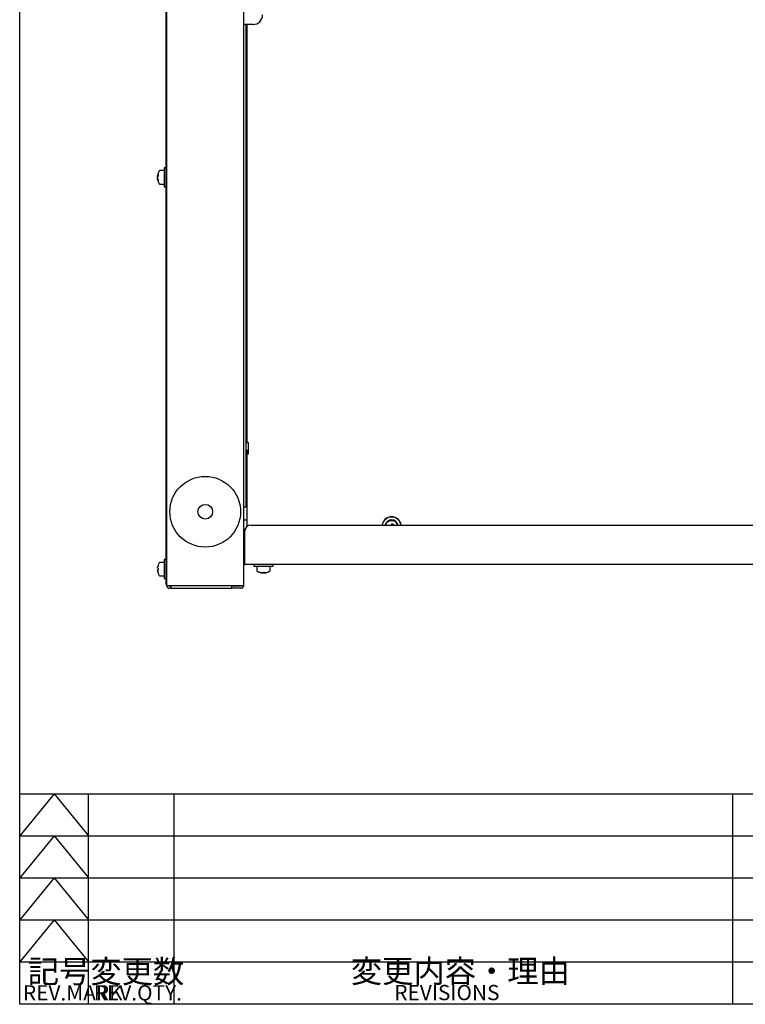
# Model space of a CAD drawing. Units: millimetres. Extents: x 9 to 586, y 15 to 411.
# Drawn here: x 9 to 104, y 15 to 144 of the extents above; entities that cross this region are included whole.
import ezdxf

# ---------------------------------------------------------------- set-up
doc = ezdxf.new("R2010")
doc.units = ezdxf.units.MM
doc.layers.add('WAKU', color=5, linetype='Continuous')
doc.styles.add('SLDTEXTSTYLE0', font='TXT', dxfattribs={"width": 0.7, "bigfont": 'bigfont'})
doc.styles.add('SLDTEXTSTYLE17', font='TXT', dxfattribs={"width": 0.537094, "bigfont": 'bigfont'})

msp = doc.modelspace()

# ---------------------------------------------------------------- linework, layer by layer
at = {"color": 7, "linetype": 'Continuous', "lineweight": 25}
for p, q in [((27.7355, 175.5274), (27.7355, 70.5274)), ((27.8855, 69.6158), (27.8855, 176.439)), ((37.8855, 176.439), (37.8855, 69.6158)), ((38.2605, 143.0274), (37.8855, 143.0274)), ((39.1355, 143.0274), (38.2605, 143.0274)), ((38.2605, 80.5619), (38.2605, 143.0274)), ((38.3855, 88.3678), (38.3855, 143.0274)), ((27.2855, 123.9024), (26.9415, 123.9024)), ((27.5355, 123.9024), (27.2855, 123.9024)), ((27.7355, 124.2774), (27.5355, 124.2774)), ((27.5355, 124.2774), (27.5355, 123.7489)), ((27.5355, 123.7489), (27.5355, 121.7774)), ((26.6552, 123.2577), (26.6552, 123.2796)), ((26.6552, 123.1561), (26.6552, 123.2443)), ((26.6552, 123.1302), (26.6552, 123.0475)), ((26.6552, 122.9245), (26.6552, 123.0475)), ((26.6552, 122.8104), (26.6552, 122.8986)), ((26.6552, 122.797), (26.6552, 122.7751)), ((26.9415, 122.1524), (27.2855, 122.1524)), ((27.2855, 122.1524), (27.5355, 122.1524)), ((27.5355, 121.7774), (27.7355, 121.7774)), ((38.5355, 88.3029), (38.2605, 88.3029)), ((38.5355, 86.8646), (38.5355, 88.3418)), ((38.2605, 87.3029), (38.5355, 87.3029)), ((38.5355, 87.3003), (38.3855, 87.3003)), ((38.3855, 87.3003), (38.3855, 87.2813)), ((38.3855, 86.8906), (38.3855, 87.2813)), ((38.3855, 77.3774), (38.3855, 86.8906)), ((37.8855, 79.9421), (38.2605, 79.9421)), ((38.3855, 80.6264), (38.2605, 80.6264)), ((38.2605, 79.9421), (38.2605, 80.5619)), ((38.1355, 78.2073), (38.3855, 78.2073)), ((38.8355, 77.5274), (128.1855, 77.5274)), ((57.292, 77.5274), (57.2344, 77.545)), ((57.5278, 77.6272), (57.4776, 77.5274)), ((37.8855, 77.0274), (38.0355, 77.0274)), ((38.0355, 77.0274), (38.0355, 76.2774)), ((38.0355, 76.2774), (38.0355, 72.5274)), ((38.0855, 76.1149), (38.0355, 76.1149)), ((38.0855, 72.5274), (38.0855, 76.7774)), ((38.0355, 74.9399), (38.0855, 74.9399)), ((26.7104, 72.265), (26.7151, 72.2627)), ((27.2855, 72.6524), (26.9415, 72.6524)), ((27.5355, 72.6524), (27.2855, 72.6524)), ((27.7355, 73.0274), (27.5355, 73.0274)), ((27.5355, 73.0274), (27.5355, 70.5274)), ((38.0355, 72.5274), (38.0855, 72.5274)), ((38.0355, 72.3774), (38.0855, 72.3774)), ((38.0855, 72.3774), (38.0855, 72.5274)), ((128.9355, 72.3774), (38.0855, 72.3774)), ((39.2605, 72.3774), (39.2605, 72.1774)), ((39.2605, 72.1774), (41.7605, 72.1774)), ((39.6355, 72.1774), (39.6355, 71.9274)), ((41.3855, 71.9274), (41.3855, 72.1774)), ((41.7605, 72.1774), (41.7605, 72.3774)), ((26.6552, 71.9061), (26.6552, 71.9943)), ((26.7151, 71.9061), (26.6552, 71.9061)), ((26.6552, 71.6486), (26.7151, 71.6486)), ((26.6552, 71.5604), (26.6552, 71.6486)), ((26.7151, 71.292), (26.7104, 71.2897)), ((26.9415, 70.9024), (27.2855, 70.9024)), ((27.2855, 70.9024), (27.5355, 70.9024)), ((39.6355, 71.9274), (39.6355, 71.5833)), ((40.2599, 71.2971), (40.3041, 71.2971)), ((40.4821, 71.2971), (40.3655, 71.2971)), ((40.539, 71.2971), (40.6556, 71.2971)), ((40.7612, 71.2971), (40.717, 71.2971)), ((41.3855, 71.5833), (41.3855, 71.9274)), ((27.5355, 70.5274), (27.7355, 70.5274)), ((27.7355, 70.5274), (27.7355, 69.7774)), ((27.8855, 69.7774), (27.7355, 69.7774)), ((27.8855, 69.6158), (28.1355, 69.6158)), ((27.8855, 69.6158), (27.8855, 69.5274)), ((28.1355, 69.6158), (37.6355, 69.6158)), ((28.1355, 69.6158), (28.1355, 69.5274)), ((28.3855, 69.6158), (28.3855, 69.5274)), ((36.3855, 69.6158), (36.3855, 69.5274)), ((37.6355, 69.6158), (37.8855, 69.6158)), ((37.6355, 69.6158), (37.6355, 69.5274)), ((37.8855, 69.6158), (37.8855, 69.5274)), ((28.3855, 69.5274), (28.1355, 69.5274)), ((28.3855, 69.2774), (28.1355, 69.2774)), ((28.3855, 69.5274), (28.3855, 69.2774)), ((28.3855, 69.2774), (36.3855, 69.2774)), ((36.3855, 69.2774), (36.3855, 69.5274)), ((37.6355, 69.5274), (36.3855, 69.5274)), ((37.6355, 69.2774), (36.3855, 69.2774))]:
    msp.add_line(p, q, dxfattribs=at)
at = {"color": 7, "linetype": 'Continuous', "lineweight": 25, "flags": 128}
msp.add_lwpolyline([(40.6556, 71.2971), (40.6866, 71.3021), (40.7173, 71.3077)], dxfattribs=at)
at = {"color": 7, "linetype": 'Continuous', "lineweight": 25}
for radius in [4.625, 0.9625]:
    msp.add_circle((32.8855, 79.2774), radius, dxfattribs=at)
for centre, radius, start, end in [((39.1355, 144.2774), 1.25, 270, 0), ((28.2605, 123.0274), 1.625, 149.242828, 171.068768), ((26.9415, 123.8124), 0.09, 90, 149.242828), ((27.2583, 123.1139), 0.62, 151.187845, 166.581503), ((27.7469, 122.9493), 1.1065, 164.615013, 170.590457), ((27.2583, 122.9036), 0.62, 151.187845, 166.581503), ((27.7598, 123.1083), 1.1198, 189.444844, 201.089882), ((27.7598, 122.9596), 1.1198, 189.444844, 201.089882), ((28.2605, 123.0274), 1.625, 188.931232, 210.757172), ((27.9065, 123.3075), 1.1961, 174.957179, 185.042821), ((27.3091, 122.631), 0.5987, 172.869545, 187.130455), ((26.9415, 122.2424), 0.09, 210.757172, 270), ((38.4992, 88.5773), 0.2383, 241.518387, 278.779461), ((38.4992, 87.1), 0.2383, 241.518387, 278.779461), ((57.2605, 77.3687), 1.2518, 7.282556, 172.717444), ((57.2605, 77.3334), 1.2522, 8.910163, 171.089837), ((38.1351, 78.4568), 0.2495, 180.10943, 270.109013), ((38.8355, 76.7774), 0.75, 90, 180), ((57.2605, 77.3378), 0.8772, 12.478411, 167.521589), ((57.259, 77.2339), 0.8767, 72.628839, 160.442941), ((27.5677, 86.5845), 31.0132, 343.054029, 343.358135), ((55.7977, 72.4248), 5.4826, 71.605757, 74.293436), ((27.9414, 86.4706), 30.8797, 343.165033, 343.358505), ((57.2687, 77.2393), 0.8687, 19.36762, 73.137071), ((28.2605, 71.7774), 1.6199, 162.565327, 172.303235), ((28.2605, 71.7774), 1.625, 149.242828, 162.536589), ((26.9415, 72.5624), 0.09, 90, 149.242828), ((38.0355, 72.5274), 0.15, 180, 270), ((28.2605, 71.7774), 1.6199, 187.696765, 197.434673), ((28.503, 71.7774), 1.7926, 175.881221, 184.118779), ((28.2605, 71.7774), 1.625, 197.463411, 210.757172), ((26.9415, 70.9924), 0.09, 210.757172, 270), ((39.7255, 71.5833), 0.09, 180, 239.242828), ((40.5105, 72.9024), 1.625, 239.242828, 258.863723), ((40.0679, 71.6558), 0.3035, 259.978262, 280.021738), ((40.4607, 72.6495), 1.3672, 250.978273, 261.55298), ((40.5663, 72.6495), 1.3672, 250.978273, 261.55298), ((40.3604, 71.6523), 0.3755, 288.913919, 308.122389), ((40.641, 71.6059), 0.3252, 246.343101, 251.707346), ((40.7096, 72.8436), 1.4913, 265.48408, 274.51592), ((40.5952, 71.6523), 0.3755, 288.913919, 308.122389), ((40.5622, 72.6401), 1.3577, 278.430654, 281.13677), ((40.5105, 72.9024), 1.625, 281.136277, 300.757172), ((41.2955, 71.5833), 0.09, 300.757172, 0), ((28.1355, 69.5274), 0.25, 180, 270), ((37.6355, 69.5274), 0.25, 270, 0)]:
    msp.add_arc(centre, radius, start, end, dxfattribs=at)
msp.add_open_spline([(40.6493, 71.3803), (40.6498, 71.3739), (40.652, 71.3462), (40.654, 71.3185), (40.6556, 71.2971)], degree=3, knots=[0, 0, 0, 0, 0.22957892, 1, 1, 1, 1], dxfattribs=at)
at = {"layer": 'WAKU', "color": 3}
for p, q in [((8.625, 14.875), (8.625, 410.875)), ((13.125, 42.375), (8.625, 36.875)), ((8.625, 42.375), (154.8332, 42.375)), ((13.125, 42.375), (17.625, 36.875)), ((17.625, 14.875), (17.625, 42.375)), ((28.7807, 42.375), (28.7807, 14.875)), ((101.8332, 42.375), (101.8332, 14.875)), ((13.125, 36.875), (8.625, 31.375)), ((8.625, 36.875), (154.8332, 36.875)), ((13.125, 36.875), (17.625, 31.375)), ((13.125, 31.375), (8.625, 25.875)), ((8.625, 31.375), (154.8332, 31.375)), ((13.125, 31.375), (17.625, 25.875)), ((13.125, 25.875), (8.625, 20.375)), ((8.625, 25.875), (154.8332, 25.875)), ((13.125, 25.875), (17.625, 20.375)), ((8.625, 20.375), (154.8332, 20.375)), ((583.625, 14.875), (8.625, 14.875))]:
    msp.add_line(p, q, dxfattribs=at)

# ---------------------------------------------------------------- texts
at = {"layer": 'WAKU', "color": 3, "attachment_point": 1}
for s, insert, char_height, style in [('記号', (9.6743, 20.6383), 3, 'SLDTEXTSTYLE0'), ('変更数', (17.863, 20.6383), 3, 'SLDTEXTSTYLE0'), ('変更内容・理由', (51.926, 20.6753), 3, 'SLDTEXTSTYLE0'), ('REV.MARK', (9.0465, 17.3409), 2, 'SLDTEXTSTYLE17'), ('REV.QTY.', (18.3102, 17.3409), 2, 'SLDTEXTSTYLE0'), ('REVISIONS', (57.61, 17.3749), 2, 'SLDTEXTSTYLE0')]:
    msp.add_mtext(s, dxfattribs=dict(at, insert=insert, char_height=char_height, style=style))

doc.saveas('drawing.dxf')
